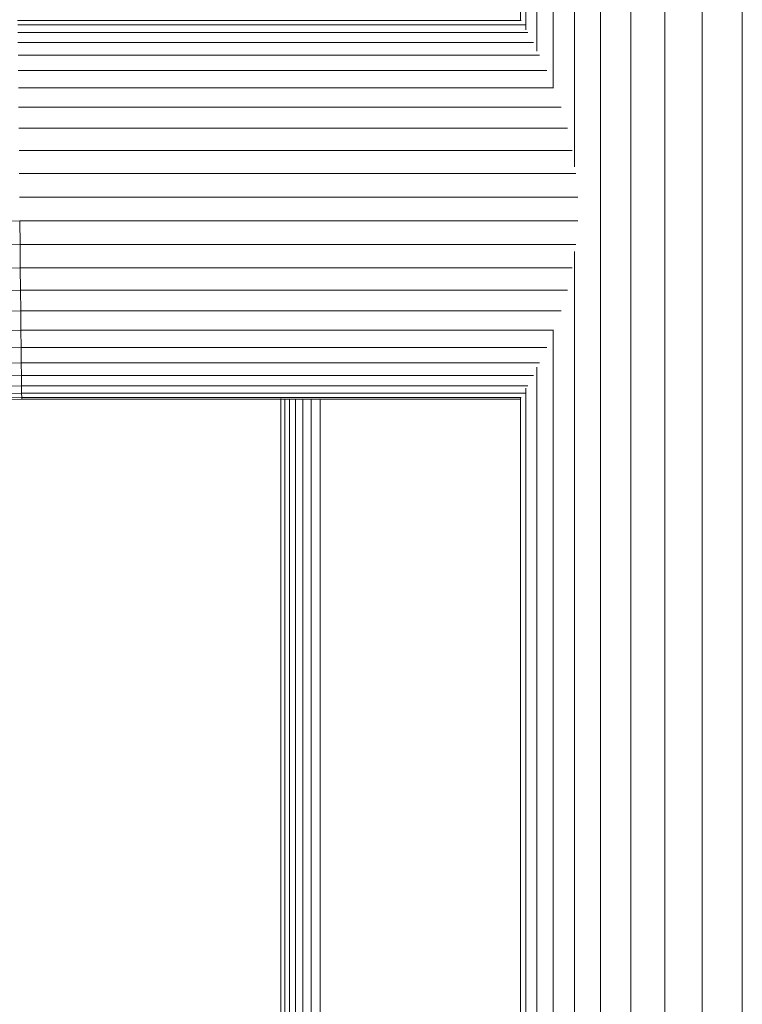
# Model space of a CAD drawing. Units: millimetres. Extents: x -2714 to 7366, y -2955 to 4173.
# Drawn here: x 5164 to 5256, y 413 to 538 of the extents above; entities that cross this region are included whole.
import ezdxf

# ---------------------------------------------------------------- set-up
doc = ezdxf.new("R2010")
doc.units = ezdxf.units.MM
doc.layers.add('A-GENM', color=13, linetype='Continuous', lineweight=9)
doc.layers.add('G-IMPT', color=8, linetype='Continuous', lineweight=9)

# ---------------------------------------------------------------- blocks, each defined once
blk = doc.blocks.new('trunangluong - tru2_DWG-412885-South')
at = {"layer": 'G-IMPT'}
for p, q in [((-78.71, 489.79), (-78.71, 268.11)), ((-78.2, 489.73), (-78.2, 268.08)), ((-77.61, 489.73), (-77.61, 268.05)), ((-76.84, 489.73), (-76.84, 268)), ((-75.91, 489.73), (-75.91, 267.95)), ((-74.86, 489.74), (-74.86, 267.89)), ((-73.71, 489.74), (-73.71, 267.82))]:
    blk.add_line(p, q, dxfattribs=at)
blk = doc.blocks.new('trunangluong - trunangluong-399257-South')
at = {"layer": 'A-GENM'}
blk.add_line((-78.71, 489.79), (-78.71, 268.11), dxfattribs=at)
blk.add_blockref('trunangluong - tru2_DWG-412885-South', (0, 0))
blk = doc.blocks.new('D  Gym Spacwalker - 4_DWG-417863-South')
at = {"layer": 'G-IMPT'}
for p, q in [((-44.28, 529.05), (-44.28, 1273.36)), ((-41.59, 519.05), (-41.59, 1273.36)), ((-38.31, 346.88), (-38.31, 1273.36)), ((-34.48, 346.83), (-34.48, 1273.36)), ((-30.17, 346.79), (-30.17, 1273.36)), ((-25.46, 346.75), (-25.46, 1273.36)), ((-20.4, 346.72), (-20.4, 1273.36)), ((-46.34, 533.65), (-46.34, 1186.26)), ((-47.73, 536.34), (-47.73, 1088.72)), ((-48.43, 537.51), (-48.43, 1083.28)), ((-48.34, 537.51), (-111.94, 537.51)), ((-47.73, 536.95), (-111.93, 536.95)), ((-47.48, 536.02), (-111.92, 536.02)), ((-46.78, 534.73), (-111.91, 534.73)), ((-46.01, 533.12), (-111.89, 533.12)), ((-45.09, 531.2), (-111.87, 531.2)), ((-44.26, 529), (-111.85, 529)), ((-43.29, 526.56), (-111.82, 526.56)), ((-42.49, 523.92), (-111.79, 523.92)), ((-41.88, 521.12), (-111.76, 521.12)), ((-41.43, 518.2), (-111.73, 518.2)), ((-111.7, 515.21), (-41.16, 515.21)), ((-111.67, 512.2), (-117.33, 512.08)), ((-111.64, 509.21), (-111.67, 512.2)), ((-41.16, 512.2), (-111.67, 512.2)), ((-111.64, 509.21), (-117.2, 509.09)), ((-111.61, 506.29), (-111.64, 509.21)), ((-41.43, 509.21), (-111.64, 509.21)), ((-41.59, 346.94), (-41.59, 508.36)), ((-111.61, 506.29), (-117.08, 506.17)), ((-111.58, 503.48), (-111.61, 506.29)), ((-41.88, 506.29), (-111.61, 506.29)), ((-111.58, 503.48), (-116.96, 503.37)), ((-111.55, 500.84), (-111.58, 503.48)), ((-42.49, 503.48), (-111.58, 503.48)), ((-111.55, 500.84), (-116.85, 500.73)), ((-111.52, 498.41), (-111.55, 500.84)), ((-43.29, 500.84), (-111.55, 500.84)), ((-111.52, 498.41), (-116.74, 498.29)), ((-111.5, 496.21), (-111.52, 498.41)), ((-44.26, 498.41), (-111.52, 498.41)), ((-44.28, 347), (-44.28, 498.36)), ((-111.5, 496.21), (-116.65, 496.1)), ((-111.48, 494.29), (-111.5, 496.21)), ((-45.09, 496.21), (-111.5, 496.21)), ((-111.48, 494.29), (-116.57, 494.18)), ((-111.46, 492.67), (-111.48, 494.29)), ((-46.01, 494.29), (-111.48, 494.29)), ((-46.34, 347.07), (-46.34, 493.75)), ((-111.46, 492.67), (-116.5, 492.57)), ((-111.45, 491.39), (-111.46, 492.67)), ((-46.78, 492.67), (-111.46, 492.67)), ((-111.45, 491.39), (-116.45, 491.28)), ((-111.44, 490.46), (-111.45, 491.39)), ((-47.48, 491.39), (-111.45, 491.39)), ((-111.44, 490.46), (-116.41, 490.35)), ((-111.43, 489.89), (-116.38, 489.79)), ((-111.43, 489.89), (-111.44, 490.46)), ((-47.73, 490.46), (-111.44, 490.46)), ((-111.43, 489.7), (-111.43, 489.89)), ((-48.34, 489.89), (-111.43, 489.89)), ((-48.43, 347.21), (-48.43, 489.95)), ((-47.73, 347.14), (-47.73, 491.07)), ((-111.43, 489.7), (-116.37, 489.6)), ((-48.43, 489.7), (-111.43, 489.7))]:
    blk.add_line(p, q, dxfattribs=at)
blk = doc.blocks.new('D  Gym Spacwalker - D  Gym Spacwalker-417879-South')
blk.add_blockref('D  Gym Spacwalker - 4_DWG-417863-South', (0, 0))

msp = doc.modelspace()

# ---------------------------------------------------------------- block references
at = {"layer": 'A-GENM'}
for name in ['trunangluong - trunangluong-399257-South', 'D  Gym Spacwalker - D  Gym Spacwalker-417879-South']:
    msp.add_blockref(name, (5276.1, 0), dxfattribs=at)

doc.saveas('drawing.dxf')
